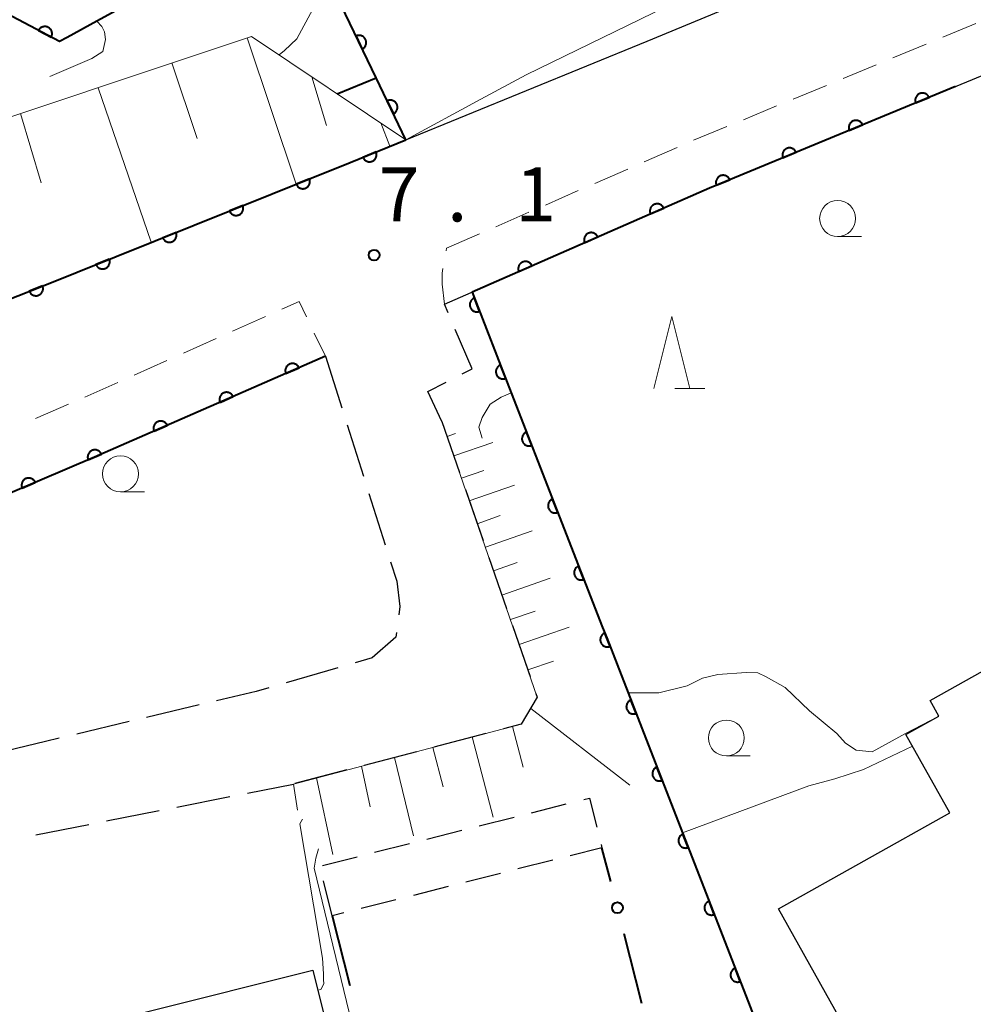
# Model space of a CAD drawing. Units: metres. Extents: x -72000 to -70000, y 39000 to 40502.
# Drawn here: x -70946 to -70880, y 39701 to 39769 of the extents above; entities that cross this region are included whole.
import ezdxf

# ---------------------------------------------------------------- set-up
doc = ezdxf.new("R2010")
doc.units = ezdxf.units.M
for name, color, linetype, lineweight in [('210100_道路縁(街区線)', 7, 'Continuous', 30), ('210600_庭園路等', 7, 'Continuous', 30), ('221300_歩道', 7, 'Continuous', 30), ('300100_普通建物', 7, 'Continuous', 30), ('300300_普通無壁舎', 7, 'Continuous', 30), ('610111_人工斜面(上)', 7, 'Continuous', 30), ('610199_人工斜面(ヒゲ)', 7, 'Continuous', 30), ('611100_コンクリート被覆(直落)', 7, 'Continuous', 30), ('613000_さく(未分類)', 7, 'Continuous', 30), ('633100_広葉樹林', 7, 'Continuous', 13), ('633200_針葉樹林', 7, 'Continuous', 13), ('710100_等高線(計曲線)', 7, 'Continuous', 40), ('710200_等高線(主曲線)', 7, 'Continuous', 13), ('731200_図化機測定による標高点', 7, 'Continuous', 40)]:
    doc.layers.add(name, color=color, linetype=linetype, lineweight=lineweight)
doc.styles.add('Style-WORKING', font='MS Gothic.ttf')

msp = doc.modelspace()

# ---------------------------------------------------------------- linework, layer by layer
at = {"layer": '210100_道路縁(街区線)', "linetype": 'Continuous', "lineweight": 30, "flags": 128}
for points in [[(-70916.61, 39749.6), (-70898.17, 39757.68), (-70877.46, 39766.22), (-70864.9, 39772.17), (-70863.25, 39772.95), (-70841.97, 39781.62), (-70836.27, 39782.97), (-70831.7, 39783.24), (-70828.94, 39783.19), (-70824.48, 39782.85), (-70823.54, 39782.71), (-70819.34, 39781.65), (-70818.25, 39781.3), (-70815.04, 39780.21), (-70813.06, 39779.32), (-70808.57, 39776.33), (-70807.15, 39775.19), (-70801.67, 39769.67), (-70794.42, 39760.99), (-70779.55, 39747.33)], [(-70970.35, 39740.73), (-70944.88, 39750.75), (-70923.16, 39759.46), (-70919.29, 39761.04), (-70902.5, 39767.9), (-70897.4, 39770)], [(-70924.89, 39745.98), (-70940.94, 39738.97), (-70963.46, 39729.37), (-70971.7, 39726.1)]]:
    msp.add_lwpolyline(points, dxfattribs=at)
at = {"layer": '210600_庭園路等', "linetype": 'Continuous', "lineweight": 30}
for p, q in [((-70916.355, 39749.003), (-70916.61, 39749.6)), ((-70924.89, 39745.98), (-70923.756, 39742.406)), ((-70923.378, 39741.214), (-70922.243, 39737.64)), ((-70916.79, 39741.44), (-70915.563, 39737.897)), ((-70915.154, 39736.715), (-70913.926, 39733.172)), ((-70921.865, 39736.448), (-70920.731, 39732.874)), ((-70913.517, 39731.991), (-70912.29, 39728.447)), ((-70911.881, 39727.266), (-70910.653, 39723.723)), ((-70924.016, 39724.321), (-70927.619, 39723.281)), ((-70933.674, 39721.737), (-70937.322, 39720.871)), ((-70938.538, 39720.582), (-70942.187, 39719.716)), ((-70913.72, 39719.757), (-70917.347, 39718.805)), ((-70918.556, 39718.488), (-70922.183, 39717.536)), ((-70923.392, 39717.218), (-70927.019, 39716.266)), ((-70930.316, 39715.608), (-70927.12, 39716.24)), ((-70935.222, 39714.639), (-70931.543, 39715.366)), ((-70940.127, 39713.67), (-70936.448, 39714.397)), ((-70945.032, 39712.701), (-70941.353, 39713.428))]:
    msp.add_line(p, q, dxfattribs=at)
at = {"layer": '210600_庭園路等', "linetype": 'Continuous', "lineweight": 30, "flags": 128}
for points in [[(-70915.365, 39744.757), (-70914.69, 39745.1), (-70915.865, 39747.853)], [(-70916.79, 39741.44), (-70917.76, 39743.54), (-70916.479, 39744.191)], [(-70920.353, 39731.683), (-70919.93, 39730.35), (-70919.72, 39728.59), (-70919.79, 39728.015)], [(-70919.941, 39726.774), (-70919.98, 39726.45), (-70921.63, 39725.01), (-70922.815, 39724.668)], [(-70928.82, 39722.934), (-70929.7, 39722.68), (-70932.457, 39722.025)], [(-70910.244, 39722.542), (-70910.15, 39722.27), (-70911.27, 39720.4), (-70912.511, 39720.074)], [(-70943.403, 39719.427), (-70944.36, 39719.2), (-70947.051, 39718.558)]]:
    msp.add_lwpolyline(points, dxfattribs=at)
at = {"layer": '221300_歩道', "linetype": 'Continuous', "lineweight": 13}
for p, q in [((-70881.951, 39768.161), (-70879.641, 39769.116)), ((-70885.417, 39766.73), (-70883.107, 39767.684)), ((-70888.883, 39765.298), (-70886.573, 39766.252)), ((-70892.349, 39763.866), (-70890.039, 39764.821)), ((-70895.815, 39762.435), (-70893.504, 39763.389)), ((-70899.281, 39761.003), (-70896.97, 39761.957)), ((-70902.719, 39759.504), (-70900.428, 39760.507)), ((-70906.154, 39758.001), (-70903.864, 39759.003)), ((-70909.589, 39756.497), (-70907.299, 39757.5)), ((-70913.025, 39754.994), (-70910.734, 39755.996)), ((-70916.46, 39753.49), (-70914.17, 39754.492)), ((-70916.494, 39753.318), (-70916.46, 39753.49)), ((-70931.341, 39747.73), (-70929.058, 39748.748)), ((-70934.767, 39746.203), (-70932.483, 39747.221)), ((-70925.664, 39747.59), (-70924.89, 39745.98)), ((-70938.192, 39744.676), (-70935.908, 39745.694)), ((-70941.617, 39743.149), (-70939.333, 39744.167)), ((-70945.06, 39741.663), (-70942.76, 39742.643))]:
    msp.add_line(p, q, dxfattribs=at)
at = {"layer": '221300_歩道', "linetype": 'Continuous', "lineweight": 13, "flags": 128}
for points in [[(-70916.61, 39749.6), (-70916.76, 39750.99), (-70916.76, 39751.76), (-70916.719, 39752.089)], [(-70927.916, 39749.257), (-70926.72, 39749.79), (-70926.205, 39748.717)]]:
    msp.add_lwpolyline(points, dxfattribs=at)
at = {"layer": '300100_普通建物', "linetype": 'Continuous', "lineweight": 30, "flags": 128}
for points in [[(-70893.38, 39707.56), (-70881.46, 39714.23), (-70884.51, 39719.68), (-70882.22, 39720.96), (-70882.83, 39722.05), (-70876.24, 39725.74), (-70875.54, 39724.5), (-70859.17, 39733.67), (-70854.75, 39725.77), (-70861.8, 39721.83), (-70856.07, 39711.59), (-70886.19, 39694.73)], [(-70925.77, 39703.3), (-70920.61, 39682.66), (-70932.59, 39679.66), (-70930.85, 39672.73), (-70951.48, 39667.57), (-70953.52, 39675.75), (-70970.28, 39671.56), (-70971.19, 39675.16), (-70982.49, 39672.34), (-70981.83, 39669.7), (-70996.24, 39666.09), (-70995.54, 39663.28), (-71015.57, 39658.27), (-71018.05, 39668.18), (-71002.48, 39672.08), (-71003.13, 39674.67), (-70988.9, 39678.23), (-70989.57, 39680.91), (-70973.66, 39684.89), (-70975.09, 39690.6), (-70970.08, 39691.85), (-70971.98, 39699.44), (-70962.32, 39701.86), (-70960.5, 39694.61)]]:
    msp.add_lwpolyline(points, close=True, dxfattribs=at)
at = {"layer": '300300_普通無壁舎', "linetype": 'Continuous', "lineweight": 30}
for p, q in [((-70910.556, 39714.242), (-70908.132, 39714.854)), ((-70914.192, 39713.326), (-70911.768, 39713.937)), ((-70917.828, 39712.409), (-70915.404, 39713.02)), ((-70921.465, 39711.492), (-70919.041, 39712.103)), ((-70925.101, 39710.575), (-70922.677, 39711.186)), ((-70909.072, 39710.946), (-70911.496, 39710.334)), ((-70912.708, 39710.028), (-70915.132, 39709.416)), ((-70924.42, 39707.07), (-70925.023, 39709.496)), ((-70916.344, 39709.109), (-70918.768, 39708.497)), ((-70919.98, 39708.191), (-70922.404, 39707.579)), ((-70923.616, 39707.273), (-70924.42, 39707.07))]:
    msp.add_line(p, q, dxfattribs=at)
at = {"layer": '300300_普通無壁舎', "linetype": 'Continuous', "lineweight": 30, "flags": 128}
for points in [[(-70906.92, 39715.159), (-70906.52, 39715.26), (-70906.01, 39713.236)], [(-70905.704, 39712.024), (-70905.65, 39711.81), (-70907.86, 39711.252)]]:
    msp.add_lwpolyline(points, dxfattribs=at)
at = {"layer": '610111_人工斜面(上)', "linetype": 'Continuous', "lineweight": 13, "flags": 128}
for points in [[(-71107.52, 39730.85), (-71087.61, 39728.77), (-71072.11, 39730.49), (-71019.21, 39739.92), (-70972.59, 39752.77), (-70970.56, 39746.55), (-70950.67, 39753.11), (-70953.06, 39760.54), (-70930.02, 39768.22), (-70919.29, 39761.04)], [(-70926.82, 39714.42), (-70927.12, 39716.24), (-70911.27, 39720.4), (-70910.15, 39722.27), (-70916.79, 39741.44)]]:
    msp.add_lwpolyline(points, dxfattribs=at)
at = {"layer": '610199_人工斜面(ヒゲ)', "linetype": 'Continuous', "lineweight": 13, "flags": 128}
for points in [[(-70930.32, 39768.12), (-70926.93, 39757.95)], [(-70935.56, 39766.38), (-70933.81, 39761.13)], [(-70925.83, 39765.42), (-70924.81, 39762.03)], [(-70940.69, 39764.66), (-70937, 39753.91)], [(-70946.1, 39762.86), (-70944.65, 39758.05)], [(-70921.03, 39762.21), (-70920.41, 39760.59)], [(-70916.43, 39740.41), (-70915.84, 39740.61)], [(-70915.96, 39739.06), (-70913.25, 39739.99)], [(-70915.42, 39737.51), (-70913.88, 39738.05)], [(-70914.88, 39735.94), (-70911.74, 39737.03)], [(-70914.33, 39734.34), (-70912.73, 39734.9)], [(-70913.76, 39732.72), (-70910.51, 39733.84)], [(-70913.19, 39731.06), (-70911.54, 39731.64)], [(-70912.61, 39729.38), (-70909.25, 39730.55)], [(-70912.02, 39727.67), (-70910.31, 39728.27)], [(-70911.42, 39725.94), (-70907.94, 39727.14)], [(-70910.8, 39724.17), (-70909.03, 39724.78)], [(-70910.61, 39721.5), (-70903.72, 39716.15)], [(-70911.88, 39720.24), (-70911.14, 39717.42)], [(-70914.67, 39719.51), (-70913.21, 39713.94)], [(-70917.42, 39718.79), (-70916.7, 39716.04)], [(-70920.08, 39718.09), (-70918.77, 39712.64)], [(-70922.37, 39717.49), (-70921.78, 39714.66)], [(-70925.52, 39716.66), (-70924.38, 39711.33)]]:
    msp.add_lwpolyline(points, dxfattribs=at)
at = {"layer": '611100_コンクリート被覆(直落)', "linetype": 'Continuous', "lineweight": 40, "flags": 128}
for points in [[(-70919.29, 39761.04), (-70921.36, 39765.34), (-70923.5, 39769.78), (-70924.98, 39772.84), (-70926.93, 39776.89), (-70937.17, 39771.28), (-70940.79, 39769.29), (-70942.85, 39768.16), (-70943.39, 39767.88), (-70946.23, 39769.38), (-70955, 39773.99), (-70961.68, 39777.5), (-70963.55, 39778.48)], [(-70881.05, 39764.74), (-70898.17, 39757.68), (-70914.69, 39750.45), (-70911.96, 39743.44), (-70905.61, 39727.12), (-70905.32, 39726.4), (-70904.6, 39724.54), (-70903.83, 39722.57), (-70902.88, 39720.12), (-70900.05, 39712.84), (-70895.3, 39700.62), (-70884.48, 39671.71)], [(-71112.75, 39718.39), (-71108.98, 39718.2), (-71098.62, 39717.69), (-71078.05, 39717.36), (-71060.46, 39718.33), (-71056.98, 39718.65), (-71047.37, 39720.36), (-71032.84, 39723.79), (-71018.67, 39727.24), (-71004.03, 39730.89), (-70982.45, 39736.94), (-70970.35, 39740.73), (-70944.88, 39750.75), (-70923.16, 39759.46), (-70919.29, 39761.04)], [(-70924.89, 39745.98), (-70940.94, 39738.97), (-70963.46, 39729.37), (-70971.7, 39726.1)]]:
    msp.add_lwpolyline(points, dxfattribs=at)
for points in [[(-70944.84, 39768.646), (-70943.956, 39768.179), (-70943.937, 39768.219), (-70943.922, 39768.26), (-70943.911, 39768.301), (-70943.903, 39768.344), (-70943.899, 39768.387), (-70943.898, 39768.431), (-70943.901, 39768.475), (-70943.909, 39768.517), (-70943.92, 39768.56), (-70943.935, 39768.601), (-70943.953, 39768.641), (-70943.975, 39768.679), (-70944, 39768.714), (-70944.027, 39768.748), (-70944.058, 39768.779), (-70944.091, 39768.807), (-70944.127, 39768.832), (-70944.164, 39768.855), (-70944.204, 39768.873), (-70944.245, 39768.888), (-70944.286, 39768.9), (-70944.33, 39768.908), (-70944.373, 39768.912), (-70944.417, 39768.912), (-70944.46, 39768.909), (-70944.503, 39768.901), (-70944.546, 39768.891), (-70944.587, 39768.875), (-70944.627, 39768.858), (-70944.664, 39768.836), (-70944.7, 39768.811), (-70944.734, 39768.783), (-70944.765, 39768.752), (-70944.792, 39768.719), (-70944.818, 39768.684)], [(-70922.761, 39768.248), (-70922.327, 39767.347), (-70922.288, 39767.368), (-70922.252, 39767.392), (-70922.218, 39767.418), (-70922.186, 39767.448), (-70922.158, 39767.481), (-70922.131, 39767.516), (-70922.108, 39767.552), (-70922.089, 39767.592), (-70922.072, 39767.632), (-70922.06, 39767.674), (-70922.05, 39767.717), (-70922.046, 39767.76), (-70922.045, 39767.804), (-70922.047, 39767.847), (-70922.053, 39767.891), (-70922.063, 39767.932), (-70922.077, 39767.974), (-70922.094, 39768.014), (-70922.115, 39768.053), (-70922.139, 39768.089), (-70922.165, 39768.123), (-70922.195, 39768.155), (-70922.228, 39768.184), (-70922.263, 39768.21), (-70922.3, 39768.234), (-70922.339, 39768.253), (-70922.379, 39768.27), (-70922.421, 39768.282), (-70922.464, 39768.291), (-70922.507, 39768.296), (-70922.551, 39768.297), (-70922.594, 39768.295), (-70922.638, 39768.288), (-70922.68, 39768.278), (-70922.721, 39768.265)], [(-70883.823, 39763.596), (-70882.899, 39763.978), (-70882.918, 39764.017), (-70882.94, 39764.055), (-70882.964, 39764.09), (-70882.992, 39764.124), (-70883.023, 39764.155), (-70883.056, 39764.183), (-70883.092, 39764.209), (-70883.129, 39764.23), (-70883.169, 39764.249), (-70883.21, 39764.263), (-70883.252, 39764.275), (-70883.295, 39764.283), (-70883.339, 39764.286), (-70883.382, 39764.287), (-70883.426, 39764.283), (-70883.468, 39764.275), (-70883.51, 39764.264), (-70883.552, 39764.249), (-70883.592, 39764.231), (-70883.629, 39764.209), (-70883.665, 39764.184), (-70883.698, 39764.156), (-70883.729, 39764.125), (-70883.757, 39764.092), (-70883.783, 39764.057), (-70883.804, 39764.019), (-70883.823, 39763.979), (-70883.838, 39763.938), (-70883.85, 39763.896), (-70883.857, 39763.853), (-70883.86, 39763.809), (-70883.861, 39763.766), (-70883.857, 39763.722), (-70883.849, 39763.68), (-70883.838, 39763.638)], [(-70920.591, 39763.743), (-70920.158, 39762.842), (-70920.119, 39762.863), (-70920.083, 39762.887), (-70920.049, 39762.913), (-70920.016, 39762.943), (-70919.988, 39762.976), (-70919.961, 39763.011), (-70919.938, 39763.048), (-70919.919, 39763.087), (-70919.902, 39763.127), (-70919.89, 39763.169), (-70919.88, 39763.212), (-70919.876, 39763.255), (-70919.875, 39763.299), (-70919.877, 39763.342), (-70919.883, 39763.386), (-70919.893, 39763.428), (-70919.907, 39763.469), (-70919.924, 39763.509), (-70919.945, 39763.548), (-70919.969, 39763.584), (-70919.995, 39763.618), (-70920.025, 39763.651), (-70920.058, 39763.679), (-70920.093, 39763.706), (-70920.129, 39763.729), (-70920.169, 39763.748), (-70920.209, 39763.765), (-70920.251, 39763.777), (-70920.294, 39763.786), (-70920.337, 39763.791), (-70920.381, 39763.792), (-70920.424, 39763.79), (-70920.468, 39763.784), (-70920.509, 39763.774), (-70920.551, 39763.76)], [(-70888.446, 39761.69), (-70887.521, 39762.071), (-70887.54, 39762.111), (-70887.562, 39762.149), (-70887.586, 39762.184), (-70887.614, 39762.218), (-70887.645, 39762.248), (-70887.679, 39762.277), (-70887.714, 39762.302), (-70887.752, 39762.323), (-70887.791, 39762.343), (-70887.833, 39762.357), (-70887.875, 39762.369), (-70887.918, 39762.376), (-70887.961, 39762.38), (-70888.005, 39762.38), (-70888.048, 39762.376), (-70888.091, 39762.369), (-70888.133, 39762.358), (-70888.174, 39762.343), (-70888.214, 39762.324), (-70888.252, 39762.302), (-70888.287, 39762.278), (-70888.321, 39762.25), (-70888.351, 39762.219), (-70888.38, 39762.186), (-70888.405, 39762.15), (-70888.426, 39762.112), (-70888.446, 39762.073), (-70888.46, 39762.031), (-70888.472, 39761.99), (-70888.479, 39761.947), (-70888.483, 39761.903), (-70888.483, 39761.86), (-70888.479, 39761.816), (-70888.472, 39761.774), (-70888.461, 39761.732)], [(-70921.361, 39760.194), (-70922.287, 39759.816), (-70922.268, 39759.776), (-70922.247, 39759.739), (-70922.222, 39759.703), (-70922.194, 39759.669), (-70922.164, 39759.639), (-70922.13, 39759.61), (-70922.095, 39759.585), (-70922.057, 39759.564), (-70922.018, 39759.544), (-70921.976, 39759.53), (-70921.935, 39759.517), (-70921.892, 39759.51), (-70921.848, 39759.506), (-70921.805, 39759.506), (-70921.761, 39759.51), (-70921.719, 39759.517), (-70921.676, 39759.528), (-70921.635, 39759.543), (-70921.595, 39759.561), (-70921.557, 39759.583), (-70921.522, 39759.607), (-70921.488, 39759.635), (-70921.457, 39759.666), (-70921.429, 39759.699), (-70921.403, 39759.734), (-70921.382, 39759.772), (-70921.362, 39759.812), (-70921.348, 39759.853), (-70921.336, 39759.895), (-70921.329, 39759.938), (-70921.325, 39759.981), (-70921.324, 39760.025), (-70921.328, 39760.069), (-70921.336, 39760.111), (-70921.346, 39760.153)], [(-70893.068, 39759.784), (-70892.144, 39760.165), (-70892.162, 39760.205), (-70892.184, 39760.243), (-70892.209, 39760.278), (-70892.237, 39760.312), (-70892.268, 39760.342), (-70892.301, 39760.371), (-70892.336, 39760.396), (-70892.374, 39760.417), (-70892.414, 39760.437), (-70892.455, 39760.451), (-70892.497, 39760.463), (-70892.54, 39760.47), (-70892.584, 39760.474), (-70892.627, 39760.474), (-70892.671, 39760.47), (-70892.713, 39760.463), (-70892.755, 39760.452), (-70892.797, 39760.437), (-70892.836, 39760.418), (-70892.874, 39760.396), (-70892.909, 39760.372), (-70892.943, 39760.344), (-70892.974, 39760.313), (-70893.002, 39760.28), (-70893.028, 39760.244), (-70893.049, 39760.206), (-70893.068, 39760.167), (-70893.082, 39760.125), (-70893.094, 39760.084), (-70893.102, 39760.041), (-70893.105, 39759.997), (-70893.106, 39759.953), (-70893.102, 39759.91), (-70893.094, 39759.867), (-70893.083, 39759.825)], [(-70925.997, 39758.322), (-70926.925, 39757.95), (-70926.907, 39757.91), (-70926.886, 39757.872), (-70926.862, 39757.837), (-70926.834, 39757.802), (-70926.803, 39757.772), (-70926.77, 39757.743), (-70926.735, 39757.717), (-70926.697, 39757.696), (-70926.658, 39757.676), (-70926.617, 39757.661), (-70926.575, 39757.649), (-70926.532, 39757.641), (-70926.489, 39757.637), (-70926.445, 39757.636), (-70926.401, 39757.64), (-70926.359, 39757.647), (-70926.317, 39757.658), (-70926.275, 39757.672), (-70926.235, 39757.69), (-70926.197, 39757.712), (-70926.162, 39757.736), (-70926.128, 39757.764), (-70926.097, 39757.794), (-70926.068, 39757.827), (-70926.042, 39757.862), (-70926.021, 39757.9), (-70926.001, 39757.939), (-70925.986, 39757.981), (-70925.974, 39758.022), (-70925.966, 39758.065), (-70925.962, 39758.109), (-70925.961, 39758.152), (-70925.965, 39758.196), (-70925.972, 39758.238), (-70925.983, 39758.281)], [(-70897.691, 39757.878), (-70896.766, 39758.259), (-70896.785, 39758.299), (-70896.807, 39758.336), (-70896.831, 39758.372), (-70896.859, 39758.406), (-70896.89, 39758.436), (-70896.923, 39758.465), (-70896.959, 39758.49), (-70896.997, 39758.511), (-70897.036, 39758.531), (-70897.078, 39758.545), (-70897.119, 39758.557), (-70897.162, 39758.564), (-70897.206, 39758.568), (-70897.249, 39758.568), (-70897.293, 39758.564), (-70897.335, 39758.556), (-70897.378, 39758.545), (-70897.419, 39758.531), (-70897.459, 39758.512), (-70897.496, 39758.49), (-70897.532, 39758.466), (-70897.566, 39758.438), (-70897.596, 39758.407), (-70897.625, 39758.373), (-70897.65, 39758.338), (-70897.671, 39758.3), (-70897.691, 39758.261), (-70897.705, 39758.219), (-70897.717, 39758.177), (-70897.724, 39758.134), (-70897.728, 39758.091), (-70897.728, 39758.047), (-70897.724, 39758.003), (-70897.716, 39757.961), (-70897.706, 39757.919)], [(-70902.275, 39755.883), (-70901.359, 39756.284), (-70901.379, 39756.324), (-70901.402, 39756.361), (-70901.427, 39756.396), (-70901.455, 39756.429), (-70901.487, 39756.459), (-70901.521, 39756.486), (-70901.557, 39756.511), (-70901.595, 39756.531), (-70901.635, 39756.55), (-70901.677, 39756.563), (-70901.719, 39756.574), (-70901.762, 39756.581), (-70901.806, 39756.583), (-70901.849, 39756.583), (-70901.893, 39756.578), (-70901.935, 39756.569), (-70901.977, 39756.558), (-70902.018, 39756.542), (-70902.057, 39756.522), (-70902.094, 39756.5), (-70902.129, 39756.474), (-70902.162, 39756.446), (-70902.192, 39756.414), (-70902.22, 39756.38), (-70902.245, 39756.344), (-70902.265, 39756.306), (-70902.284, 39756.266), (-70902.297, 39756.224), (-70902.308, 39756.182), (-70902.314, 39756.139), (-70902.317, 39756.095), (-70902.317, 39756.052), (-70902.312, 39756.008), (-70902.303, 39755.966), (-70902.291, 39755.924)], [(-70930.638, 39756.461), (-70931.566, 39756.089), (-70931.548, 39756.049), (-70931.526, 39756.011), (-70931.502, 39755.976), (-70931.475, 39755.941), (-70931.444, 39755.911), (-70931.411, 39755.882), (-70931.376, 39755.856), (-70931.338, 39755.835), (-70931.299, 39755.815), (-70931.257, 39755.8), (-70931.216, 39755.788), (-70931.173, 39755.78), (-70931.129, 39755.776), (-70931.086, 39755.775), (-70931.042, 39755.779), (-70931, 39755.786), (-70930.958, 39755.797), (-70930.916, 39755.811), (-70930.876, 39755.829), (-70930.838, 39755.851), (-70930.803, 39755.875), (-70930.768, 39755.903), (-70930.738, 39755.933), (-70930.709, 39755.966), (-70930.683, 39756.001), (-70930.662, 39756.039), (-70930.642, 39756.078), (-70930.627, 39756.12), (-70930.615, 39756.161), (-70930.607, 39756.204), (-70930.603, 39756.248), (-70930.602, 39756.291), (-70930.606, 39756.335), (-70930.613, 39756.377), (-70930.624, 39756.42)], [(-70935.279, 39754.6), (-70936.207, 39754.228), (-70936.189, 39754.188), (-70936.167, 39754.15), (-70936.143, 39754.115), (-70936.115, 39754.08), (-70936.085, 39754.05), (-70936.052, 39754.021), (-70936.017, 39753.995), (-70935.979, 39753.974), (-70935.94, 39753.954), (-70935.898, 39753.939), (-70935.857, 39753.927), (-70935.814, 39753.919), (-70935.77, 39753.915), (-70935.727, 39753.914), (-70935.683, 39753.918), (-70935.64, 39753.925), (-70935.598, 39753.936), (-70935.557, 39753.95), (-70935.517, 39753.968), (-70935.479, 39753.99), (-70935.443, 39754.014), (-70935.409, 39754.042), (-70935.378, 39754.072), (-70935.35, 39754.105), (-70935.324, 39754.14), (-70935.302, 39754.178), (-70935.283, 39754.217), (-70935.268, 39754.259), (-70935.256, 39754.3), (-70935.248, 39754.343), (-70935.244, 39754.387), (-70935.243, 39754.43), (-70935.247, 39754.474), (-70935.254, 39754.516), (-70935.264, 39754.559)], [(-70906.856, 39753.879), (-70905.94, 39754.28), (-70905.959, 39754.319), (-70905.982, 39754.356), (-70906.007, 39754.391), (-70906.036, 39754.424), (-70906.068, 39754.454), (-70906.101, 39754.482), (-70906.137, 39754.506), (-70906.176, 39754.527), (-70906.216, 39754.545), (-70906.257, 39754.559), (-70906.299, 39754.57), (-70906.343, 39754.576), (-70906.386, 39754.579), (-70906.43, 39754.578), (-70906.473, 39754.573), (-70906.515, 39754.565), (-70906.557, 39754.553), (-70906.598, 39754.537), (-70906.638, 39754.518), (-70906.675, 39754.495), (-70906.71, 39754.47), (-70906.743, 39754.441), (-70906.773, 39754.409), (-70906.801, 39754.375), (-70906.825, 39754.34), (-70906.846, 39754.301), (-70906.864, 39754.261), (-70906.878, 39754.22), (-70906.889, 39754.178), (-70906.895, 39754.134), (-70906.898, 39754.091), (-70906.897, 39754.047), (-70906.892, 39754.004), (-70906.884, 39753.961), (-70906.872, 39753.92)], [(-70939.92, 39752.739), (-70940.848, 39752.367), (-70940.829, 39752.327), (-70940.808, 39752.289), (-70940.784, 39752.254), (-70940.756, 39752.219), (-70940.726, 39752.189), (-70940.692, 39752.16), (-70940.657, 39752.134), (-70940.62, 39752.113), (-70940.58, 39752.093), (-70940.539, 39752.078), (-70940.497, 39752.066), (-70940.455, 39752.058), (-70940.411, 39752.054), (-70940.367, 39752.053), (-70940.324, 39752.057), (-70940.281, 39752.064), (-70940.239, 39752.075), (-70940.198, 39752.089), (-70940.157, 39752.107), (-70940.12, 39752.129), (-70940.084, 39752.153), (-70940.05, 39752.181), (-70940.019, 39752.211), (-70939.99, 39752.244), (-70939.965, 39752.279), (-70939.943, 39752.317), (-70939.923, 39752.356), (-70939.909, 39752.398), (-70939.896, 39752.439), (-70939.889, 39752.482), (-70939.885, 39752.526), (-70939.884, 39752.569), (-70939.887, 39752.613), (-70939.895, 39752.655), (-70939.905, 39752.698)], [(-70911.437, 39751.874), (-70910.52, 39752.275), (-70910.54, 39752.314), (-70910.563, 39752.351), (-70910.588, 39752.386), (-70910.616, 39752.419), (-70910.648, 39752.449), (-70910.682, 39752.477), (-70910.718, 39752.502), (-70910.756, 39752.522), (-70910.796, 39752.541), (-70910.838, 39752.554), (-70910.88, 39752.565), (-70910.923, 39752.571), (-70910.967, 39752.574), (-70911.01, 39752.573), (-70911.054, 39752.569), (-70911.096, 39752.56), (-70911.138, 39752.548), (-70911.179, 39752.532), (-70911.218, 39752.513), (-70911.255, 39752.49), (-70911.29, 39752.465), (-70911.324, 39752.436), (-70911.353, 39752.405), (-70911.381, 39752.371), (-70911.406, 39752.335), (-70911.426, 39752.297), (-70911.445, 39752.257), (-70911.458, 39752.215), (-70911.469, 39752.173), (-70911.475, 39752.13), (-70911.478, 39752.086), (-70911.478, 39752.043), (-70911.473, 39751.999), (-70911.464, 39751.957), (-70911.452, 39751.915)], [(-70944.559, 39750.876), (-70945.49, 39750.51), (-70945.472, 39750.47), (-70945.451, 39750.432), (-70945.427, 39750.396), (-70945.4, 39750.362), (-70945.369, 39750.331), (-70945.336, 39750.302), (-70945.301, 39750.276), (-70945.264, 39750.254), (-70945.225, 39750.234), (-70945.183, 39750.219), (-70945.142, 39750.206), (-70945.099, 39750.199), (-70945.055, 39750.194), (-70945.012, 39750.193), (-70944.968, 39750.196), (-70944.926, 39750.203), (-70944.883, 39750.214), (-70944.842, 39750.228), (-70944.802, 39750.246), (-70944.764, 39750.267), (-70944.728, 39750.291), (-70944.694, 39750.318), (-70944.663, 39750.349), (-70944.634, 39750.382), (-70944.608, 39750.417), (-70944.586, 39750.454), (-70944.566, 39750.493), (-70944.551, 39750.535), (-70944.538, 39750.576), (-70944.53, 39750.619), (-70944.526, 39750.663), (-70944.525, 39750.706), (-70944.528, 39750.75), (-70944.535, 39750.792), (-70944.545, 39750.834)], [(-70914.164, 39749.1), (-70914.527, 39750.032), (-70914.567, 39750.014), (-70914.605, 39749.993), (-70914.641, 39749.969), (-70914.676, 39749.942), (-70914.707, 39749.912), (-70914.736, 39749.879), (-70914.762, 39749.844), (-70914.784, 39749.806), (-70914.804, 39749.767), (-70914.819, 39749.726), (-70914.832, 39749.685), (-70914.84, 39749.642), (-70914.844, 39749.598), (-70914.846, 39749.555), (-70914.843, 39749.511), (-70914.836, 39749.469), (-70914.826, 39749.426), (-70914.812, 39749.385), (-70914.794, 39749.344), (-70914.773, 39749.306), (-70914.749, 39749.271), (-70914.722, 39749.236), (-70914.691, 39749.205), (-70914.659, 39749.176), (-70914.624, 39749.15), (-70914.586, 39749.128), (-70914.547, 39749.108), (-70914.506, 39749.093), (-70914.464, 39749.08), (-70914.422, 39749.072), (-70914.378, 39749.067), (-70914.335, 39749.066), (-70914.291, 39749.069), (-70914.248, 39749.076), (-70914.206, 39749.086)], [(-70927.639, 39744.779), (-70926.723, 39745.18), (-70926.742, 39745.219), (-70926.765, 39745.256), (-70926.79, 39745.291), (-70926.819, 39745.324), (-70926.85, 39745.354), (-70926.884, 39745.382), (-70926.92, 39745.406), (-70926.959, 39745.427), (-70926.998, 39745.445), (-70927.04, 39745.459), (-70927.082, 39745.47), (-70927.125, 39745.476), (-70927.169, 39745.479), (-70927.212, 39745.479), (-70927.256, 39745.474), (-70927.298, 39745.465), (-70927.34, 39745.453), (-70927.381, 39745.438), (-70927.421, 39745.418), (-70927.458, 39745.395), (-70927.493, 39745.37), (-70927.526, 39745.342), (-70927.556, 39745.31), (-70927.583, 39745.276), (-70927.608, 39745.24), (-70927.628, 39745.202), (-70927.647, 39745.162), (-70927.66, 39745.12), (-70927.672, 39745.078), (-70927.678, 39745.035), (-70927.681, 39744.991), (-70927.68, 39744.948), (-70927.675, 39744.904), (-70927.667, 39744.862), (-70927.655, 39744.82)], [(-70912.35, 39744.441), (-70912.713, 39745.373), (-70912.753, 39745.355), (-70912.791, 39745.334), (-70912.827, 39745.31), (-70912.861, 39745.283), (-70912.892, 39745.252), (-70912.921, 39745.22), (-70912.948, 39745.185), (-70912.969, 39745.147), (-70912.99, 39745.108), (-70913.005, 39745.067), (-70913.017, 39745.026), (-70913.025, 39744.983), (-70913.03, 39744.939), (-70913.031, 39744.896), (-70913.028, 39744.852), (-70913.021, 39744.809), (-70913.011, 39744.767), (-70912.997, 39744.725), (-70912.979, 39744.685), (-70912.958, 39744.647), (-70912.935, 39744.611), (-70912.907, 39744.577), (-70912.877, 39744.546), (-70912.844, 39744.517), (-70912.809, 39744.491), (-70912.772, 39744.469), (-70912.733, 39744.449), (-70912.691, 39744.434), (-70912.65, 39744.421), (-70912.607, 39744.413), (-70912.564, 39744.408), (-70912.52, 39744.407), (-70912.476, 39744.41), (-70912.434, 39744.417), (-70912.392, 39744.427)], [(-70932.221, 39742.778), (-70931.305, 39743.178), (-70931.324, 39743.218), (-70931.347, 39743.255), (-70931.372, 39743.29), (-70931.401, 39743.323), (-70931.432, 39743.353), (-70931.466, 39743.381), (-70931.502, 39743.405), (-70931.541, 39743.426), (-70931.58, 39743.444), (-70931.622, 39743.458), (-70931.664, 39743.469), (-70931.707, 39743.475), (-70931.751, 39743.478), (-70931.794, 39743.477), (-70931.838, 39743.472), (-70931.88, 39743.464), (-70931.922, 39743.452), (-70931.963, 39743.436), (-70932.003, 39743.417), (-70932.04, 39743.394), (-70932.075, 39743.369), (-70932.108, 39743.34), (-70932.138, 39743.309), (-70932.165, 39743.275), (-70932.19, 39743.239), (-70932.211, 39743.201), (-70932.229, 39743.161), (-70932.243, 39743.119), (-70932.254, 39743.077), (-70932.26, 39743.034), (-70932.263, 39742.99), (-70932.262, 39742.947), (-70932.257, 39742.903), (-70932.249, 39742.861), (-70932.237, 39742.819)], [(-70936.803, 39740.777), (-70935.887, 39741.177), (-70935.906, 39741.217), (-70935.929, 39741.254), (-70935.954, 39741.288), (-70935.983, 39741.322), (-70936.014, 39741.352), (-70936.048, 39741.379), (-70936.084, 39741.404), (-70936.123, 39741.424), (-70936.162, 39741.443), (-70936.204, 39741.456), (-70936.246, 39741.467), (-70936.289, 39741.474), (-70936.333, 39741.476), (-70936.376, 39741.476), (-70936.42, 39741.471), (-70936.462, 39741.463), (-70936.504, 39741.451), (-70936.545, 39741.435), (-70936.585, 39741.416), (-70936.622, 39741.393), (-70936.657, 39741.368), (-70936.69, 39741.339), (-70936.72, 39741.308), (-70936.747, 39741.274), (-70936.772, 39741.238), (-70936.793, 39741.199), (-70936.811, 39741.16), (-70936.825, 39741.118), (-70936.836, 39741.076), (-70936.842, 39741.033), (-70936.845, 39740.989), (-70936.844, 39740.945), (-70936.839, 39740.902), (-70936.831, 39740.86), (-70936.819, 39740.818)], [(-70910.536, 39739.781), (-70910.899, 39740.713), (-70910.939, 39740.696), (-70910.977, 39740.674), (-70911.013, 39740.651), (-70911.048, 39740.623), (-70911.079, 39740.593), (-70911.108, 39740.56), (-70911.134, 39740.525), (-70911.156, 39740.488), (-70911.176, 39740.449), (-70911.191, 39740.408), (-70911.204, 39740.366), (-70911.212, 39740.323), (-70911.216, 39740.28), (-70911.218, 39740.236), (-70911.215, 39740.192), (-70911.208, 39740.15), (-70911.198, 39740.108), (-70911.184, 39740.066), (-70911.166, 39740.026), (-70911.145, 39739.988), (-70911.121, 39739.952), (-70911.094, 39739.918), (-70911.063, 39739.887), (-70911.031, 39739.857), (-70910.996, 39739.831), (-70910.958, 39739.809), (-70910.919, 39739.789), (-70910.878, 39739.774), (-70910.837, 39739.761), (-70910.794, 39739.753), (-70910.75, 39739.749), (-70910.707, 39739.747), (-70910.663, 39739.751), (-70910.62, 39739.757), (-70910.578, 39739.767)], [(-70941.385, 39738.776), (-70940.469, 39739.176), (-70940.488, 39739.215), (-70940.511, 39739.252), (-70940.536, 39739.287), (-70940.565, 39739.32), (-70940.596, 39739.35), (-70940.63, 39739.378), (-70940.666, 39739.403), (-70940.705, 39739.423), (-70940.744, 39739.442), (-70940.786, 39739.455), (-70940.828, 39739.466), (-70940.871, 39739.472), (-70940.915, 39739.475), (-70940.959, 39739.475), (-70941.002, 39739.47), (-70941.044, 39739.461), (-70941.086, 39739.45), (-70941.127, 39739.434), (-70941.167, 39739.414), (-70941.204, 39739.392), (-70941.239, 39739.367), (-70941.272, 39739.338), (-70941.302, 39739.306), (-70941.33, 39739.272), (-70941.354, 39739.236), (-70941.375, 39739.198), (-70941.393, 39739.158), (-70941.407, 39739.117), (-70941.418, 39739.075), (-70941.424, 39739.031), (-70941.427, 39738.988), (-70941.426, 39738.944), (-70941.421, 39738.901), (-70941.413, 39738.858), (-70941.401, 39738.817)], [(-70945.987, 39736.819), (-70945.067, 39737.211), (-70945.086, 39737.251), (-70945.108, 39737.288), (-70945.133, 39737.323), (-70945.161, 39737.356), (-70945.193, 39737.387), (-70945.226, 39737.415), (-70945.262, 39737.44), (-70945.3, 39737.46), (-70945.34, 39737.479), (-70945.381, 39737.493), (-70945.423, 39737.505), (-70945.466, 39737.511), (-70945.51, 39737.514), (-70945.554, 39737.514), (-70945.597, 39737.51), (-70945.639, 39737.502), (-70945.681, 39737.49), (-70945.723, 39737.475), (-70945.762, 39737.456), (-70945.8, 39737.433), (-70945.835, 39737.409), (-70945.868, 39737.38), (-70945.898, 39737.349), (-70945.926, 39737.315), (-70945.951, 39737.279), (-70945.972, 39737.241), (-70945.991, 39737.202), (-70946.005, 39737.16), (-70946.016, 39737.118), (-70946.023, 39737.075), (-70946.026, 39737.031), (-70946.026, 39736.988), (-70946.021, 39736.944), (-70946.013, 39736.902), (-70946.002, 39736.86)], [(-70908.723, 39735.122), (-70909.086, 39736.054), (-70909.126, 39736.036), (-70909.164, 39736.015), (-70909.2, 39735.991), (-70909.235, 39735.964), (-70909.266, 39735.933), (-70909.295, 39735.901), (-70909.321, 39735.866), (-70909.343, 39735.828), (-70909.363, 39735.789), (-70909.378, 39735.748), (-70909.391, 39735.707), (-70909.399, 39735.664), (-70909.403, 39735.62), (-70909.405, 39735.577), (-70909.402, 39735.533), (-70909.395, 39735.49), (-70909.385, 39735.448), (-70909.371, 39735.406), (-70909.353, 39735.366), (-70909.332, 39735.328), (-70909.308, 39735.292), (-70909.281, 39735.258), (-70909.25, 39735.227), (-70909.218, 39735.198), (-70909.183, 39735.172), (-70909.145, 39735.15), (-70909.106, 39735.129), (-70909.065, 39735.114), (-70909.024, 39735.102), (-70908.981, 39735.094), (-70908.937, 39735.089), (-70908.894, 39735.088), (-70908.85, 39735.091), (-70908.807, 39735.098), (-70908.765, 39735.108)], [(-70906.91, 39730.462), (-70907.273, 39731.394), (-70907.313, 39731.376), (-70907.351, 39731.355), (-70907.387, 39731.331), (-70907.421, 39731.304), (-70907.453, 39731.274), (-70907.482, 39731.241), (-70907.508, 39731.206), (-70907.53, 39731.169), (-70907.55, 39731.13), (-70907.565, 39731.088), (-70907.578, 39731.047), (-70907.586, 39731.004), (-70907.59, 39730.96), (-70907.592, 39730.917), (-70907.589, 39730.873), (-70907.582, 39730.831), (-70907.572, 39730.788), (-70907.558, 39730.747), (-70907.54, 39730.706), (-70907.519, 39730.669), (-70907.495, 39730.633), (-70907.468, 39730.598), (-70907.437, 39730.567), (-70907.405, 39730.538), (-70907.37, 39730.512), (-70907.332, 39730.49), (-70907.293, 39730.47), (-70907.252, 39730.455), (-70907.21, 39730.442), (-70907.168, 39730.434), (-70907.124, 39730.429), (-70907.081, 39730.428), (-70907.037, 39730.431), (-70906.994, 39730.438), (-70906.952, 39730.448)], [(-70905.09, 39725.805), (-70905.451, 39726.738), (-70905.491, 39726.72), (-70905.529, 39726.699), (-70905.565, 39726.675), (-70905.599, 39726.648), (-70905.631, 39726.618), (-70905.66, 39726.585), (-70905.686, 39726.55), (-70905.708, 39726.513), (-70905.728, 39726.474), (-70905.743, 39726.433), (-70905.756, 39726.391), (-70905.764, 39726.348), (-70905.769, 39726.305), (-70905.77, 39726.261), (-70905.767, 39726.218), (-70905.761, 39726.175), (-70905.751, 39726.133), (-70905.737, 39726.091), (-70905.719, 39726.051), (-70905.698, 39726.013), (-70905.674, 39725.977), (-70905.647, 39725.942), (-70905.617, 39725.911), (-70905.584, 39725.882), (-70905.549, 39725.856), (-70905.512, 39725.834), (-70905.473, 39725.814), (-70905.431, 39725.799), (-70905.39, 39725.786), (-70905.347, 39725.778), (-70905.304, 39725.773), (-70905.26, 39725.772), (-70905.216, 39725.775), (-70905.174, 39725.781), (-70905.132, 39725.791)], [(-70903.278, 39721.145), (-70903.639, 39722.078), (-70903.679, 39722.06), (-70903.717, 39722.039), (-70903.753, 39722.015), (-70903.788, 39721.988), (-70903.819, 39721.958), (-70903.848, 39721.925), (-70903.874, 39721.89), (-70903.896, 39721.853), (-70903.916, 39721.814), (-70903.931, 39721.772), (-70903.944, 39721.731), (-70903.952, 39721.688), (-70903.957, 39721.644), (-70903.958, 39721.601), (-70903.955, 39721.557), (-70903.949, 39721.515), (-70903.939, 39721.472), (-70903.925, 39721.431), (-70903.907, 39721.39), (-70903.886, 39721.352), (-70903.862, 39721.317), (-70903.835, 39721.282), (-70903.804, 39721.251), (-70903.772, 39721.222), (-70903.737, 39721.196), (-70903.699, 39721.174), (-70903.66, 39721.153), (-70903.619, 39721.138), (-70903.578, 39721.125), (-70903.535, 39721.117), (-70903.491, 39721.113), (-70903.448, 39721.111), (-70903.404, 39721.115), (-70903.362, 39721.121), (-70903.319, 39721.131)], [(-70901.467, 39716.485), (-70901.829, 39717.417), (-70901.869, 39717.399), (-70901.907, 39717.378), (-70901.943, 39717.354), (-70901.978, 39717.327), (-70902.009, 39717.296), (-70902.038, 39717.264), (-70902.064, 39717.229), (-70902.086, 39717.191), (-70902.106, 39717.152), (-70902.121, 39717.111), (-70902.134, 39717.07), (-70902.142, 39717.027), (-70902.147, 39716.983), (-70902.148, 39716.94), (-70902.145, 39716.896), (-70902.138, 39716.854), (-70902.128, 39716.811), (-70902.114, 39716.77), (-70902.096, 39716.729), (-70902.075, 39716.691), (-70902.051, 39716.655), (-70902.024, 39716.621), (-70901.994, 39716.59), (-70901.961, 39716.561), (-70901.926, 39716.535), (-70901.889, 39716.513), (-70901.85, 39716.493), (-70901.808, 39716.477), (-70901.767, 39716.465), (-70901.724, 39716.457), (-70901.681, 39716.452), (-70901.637, 39716.451), (-70901.593, 39716.454), (-70901.551, 39716.461), (-70901.509, 39716.471)], [(-70899.655, 39711.824), (-70900.018, 39712.756), (-70900.058, 39712.739), (-70900.096, 39712.718), (-70900.132, 39712.694), (-70900.166, 39712.667), (-70900.197, 39712.636), (-70900.226, 39712.603), (-70900.252, 39712.569), (-70900.274, 39712.531), (-70900.295, 39712.492), (-70900.31, 39712.451), (-70900.323, 39712.409), (-70900.331, 39712.367), (-70900.335, 39712.323), (-70900.336, 39712.28), (-70900.333, 39712.236), (-70900.326, 39712.193), (-70900.316, 39712.151), (-70900.302, 39712.109), (-70900.285, 39712.069), (-70900.263, 39712.031), (-70900.24, 39711.995), (-70900.213, 39711.961), (-70900.182, 39711.93), (-70900.149, 39711.901), (-70900.115, 39711.874), (-70900.077, 39711.853), (-70900.038, 39711.832), (-70899.997, 39711.817), (-70899.955, 39711.804), (-70899.913, 39711.796), (-70899.869, 39711.792), (-70899.825, 39711.79), (-70899.782, 39711.794), (-70899.739, 39711.8), (-70899.697, 39711.81)], [(-70897.844, 39707.164), (-70898.206, 39708.096), (-70898.246, 39708.078), (-70898.284, 39708.057), (-70898.32, 39708.034), (-70898.355, 39708.006), (-70898.386, 39707.976), (-70898.415, 39707.943), (-70898.441, 39707.908), (-70898.463, 39707.871), (-70898.483, 39707.832), (-70898.498, 39707.791), (-70898.511, 39707.749), (-70898.519, 39707.706), (-70898.524, 39707.663), (-70898.525, 39707.619), (-70898.522, 39707.575), (-70898.515, 39707.533), (-70898.505, 39707.491), (-70898.491, 39707.449), (-70898.473, 39707.409), (-70898.452, 39707.371), (-70898.428, 39707.335), (-70898.401, 39707.3), (-70898.371, 39707.269), (-70898.338, 39707.24), (-70898.303, 39707.214), (-70898.266, 39707.192), (-70898.227, 39707.172), (-70898.185, 39707.157), (-70898.144, 39707.144), (-70898.101, 39707.136), (-70898.057, 39707.131), (-70898.014, 39707.13), (-70897.97, 39707.133), (-70897.928, 39707.14), (-70897.885, 39707.15)], [(-70896.032, 39702.504), (-70896.395, 39703.436), (-70896.435, 39703.418), (-70896.473, 39703.397), (-70896.509, 39703.373), (-70896.543, 39703.346), (-70896.574, 39703.316), (-70896.603, 39703.283), (-70896.629, 39703.248), (-70896.651, 39703.211), (-70896.672, 39703.172), (-70896.687, 39703.13), (-70896.7, 39703.089), (-70896.708, 39703.046), (-70896.712, 39703.002), (-70896.713, 39702.959), (-70896.71, 39702.915), (-70896.703, 39702.873), (-70896.694, 39702.83), (-70896.679, 39702.789), (-70896.662, 39702.748), (-70896.64, 39702.71), (-70896.617, 39702.675), (-70896.59, 39702.64), (-70896.559, 39702.609), (-70896.526, 39702.58), (-70896.492, 39702.554), (-70896.454, 39702.532), (-70896.415, 39702.512), (-70896.374, 39702.497), (-70896.332, 39702.484), (-70896.29, 39702.476), (-70896.246, 39702.471), (-70896.202, 39702.47), (-70896.159, 39702.473), (-70896.116, 39702.48), (-70896.074, 39702.49)]]:
    msp.add_lwpolyline(points, close=True, dxfattribs=at)
at = {"layer": '613000_さく(未分類)', "linetype": 'Continuous', "lineweight": 40}
for p, q in [((-70905.045, 39709.454), (-70905.65, 39711.81)), ((-70924.42, 39707.07), (-70923.181, 39702.226)), ((-70902.87, 39700.978), (-70904.113, 39705.821))]:
    msp.add_line(p, q, dxfattribs=at)
msp.add_circle((-70904.579, 39707.638), 0.375, dxfattribs=at)
at = {"layer": '633100_広葉樹林', "linetype": 'Continuous', "lineweight": 13}
for p, q in [((-70889.26, 39754.31), (-70887.593, 39754.31)), ((-70939.14, 39736.56), (-70937.473, 39736.56)), ((-70897, 39718.19), (-70895.333, 39718.19))]:
    msp.add_line(p, q, dxfattribs=at)
for centre in [(-70889.26, 39755.56), (-70939.14, 39737.81), (-70897, 39719.44)]:
    msp.add_circle(centre, 1.25, dxfattribs=at)
at = {"layer": '633200_針葉樹林', "linetype": 'Continuous', "lineweight": 13}
msp.add_line((-70900.582, 39743.74), (-70898.498, 39743.74), dxfattribs=at)
at = {"layer": '633200_針葉樹林', "linetype": 'Continuous', "lineweight": 13, "flags": 128}
msp.add_lwpolyline([(-70902.04, 39743.74), (-70900.79, 39748.74), (-70899.54, 39743.74)], dxfattribs=at)
at = {"layer": '710100_等高線(計曲線)', "linetype": 'Continuous', "lineweight": 40, "elevation": 10, "flags": 128}
msp.add_lwpolyline([(-70924.06, 39764.23), (-70921.36, 39765.34)], dxfattribs=at)
at = {"layer": '710200_等高線(主曲線)', "linetype": 'Continuous', "lineweight": 13, "flags": 128}
for points, elevation in [([(-70919.29, 39761.04), (-70914.07, 39763.85), (-70910.93, 39765.55), (-70900.31, 39770.71), (-70899.75, 39771.44), (-70899.57, 39772.32), (-70899.92, 39774.09), (-70900.26, 39775.66), (-70900.05, 39775.77)], 8), ([(-70928.1, 39766.94), (-70927.74, 39767.25), (-70926.88, 39768.05), (-70925.77, 39770.11), (-70925.13, 39771.97), (-70924.98, 39772.84)], 12), ([(-70944.06, 39765.44), (-70941.14, 39766.68), (-70940.37, 39767.17), (-70940.19, 39768.01), (-70940.26, 39768.54), (-70940.43, 39768.91), (-70940.79, 39769.29)], 14), ([(-70913.98, 39740.29), (-70914.21, 39741.06), (-70913.99, 39741.73), (-70913.44, 39742.65), (-70912.67, 39743.13), (-70911.96, 39743.44)], 6), ([(-70903.83, 39722.57), (-70901.7, 39722.58), (-70899.72, 39723.07), (-70898.65, 39723.6), (-70897.6, 39723.86), (-70895.62, 39723.99), (-70894.81, 39723.97), (-70894.23, 39723.69), (-70892.92, 39722.94), (-70891.22, 39721.33), (-70889.32, 39719.75), (-70888.71, 39719.08), (-70887.96, 39718.59), (-70886.85, 39718.47), (-70884.55, 39719.76), (-70882.22, 39720.96)], 6), ([(-70900.05, 39712.84), (-70891.27, 39716.11), (-70889.46, 39716.6), (-70887.47, 39717.26), (-70884.06, 39718.88)], 4), ([(-70925.42, 39701.9), (-70925.21, 39701.94), (-70925.01, 39702.34), (-70925.02, 39702.65), (-70925.02, 39703.05), (-70925.08, 39704.14), (-70926.67, 39713.47), (-70926.48, 39713.8)], 6), ([(-70915.12, 39667.43), (-70917.07, 39674.93), (-70925.67, 39710.38), (-70925.56, 39711.08), (-70925.37, 39711.73)], 4)]:
    msp.add_lwpolyline(points, dxfattribs=dict(at, elevation=elevation))
at = {"layer": '731200_図化機測定による標高点', "linetype": 'Continuous', "lineweight": 40}
msp.add_circle((-70921.5, 39753.02, 7.1), 0.375, dxfattribs=at)

# ---------------------------------------------------------------- texts
at = {"layer": '731200_図化機測定による標高点', "linetype": 'Continuous', "lineweight": 40, "style": 'Style-WORKING'}
for s, p in [('7', (-70921.18, 39755.36, -9.999)), ('1', (-70911.68, 39755.36, -9.999)), ('.', (-70916.43, 39755.36, -9.999))]:
    msp.add_text(s, height=3.75, dxfattribs=at).set_placement(p)

doc.saveas('drawing.dxf')
